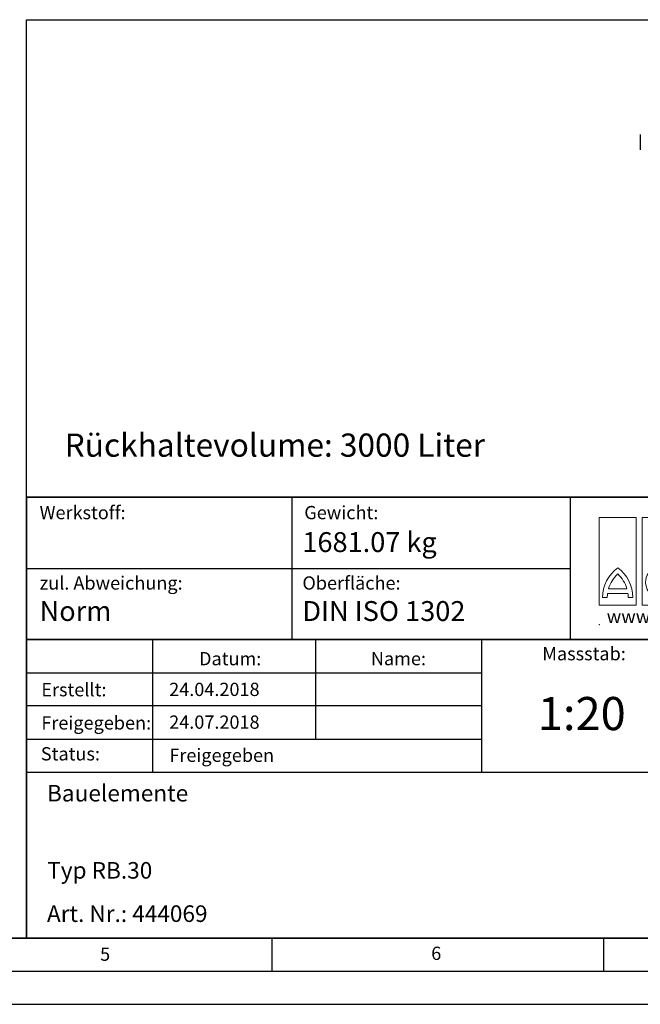
# Model space of a CAD drawing. Units: millimetres. Extents: x 0 to 420, y 0 to 297.
# Drawn here: x 227 to 321, y 0 to 148 of the extents above; entities that cross this region are included whole.
import ezdxf

# ---------------------------------------------------------------- set-up
doc = ezdxf.new("R2010")
doc.units = ezdxf.units.MM
doc.header["$PDSIZE"] = -1
doc.layers.add('LINIEN-DICK', color=7, linetype='Continuous', lineweight=35)
doc.layers.add('LINIEN-NORMAL', color=7, linetype='Continuous', lineweight=25)
for name, color, linetype in [('LINIEN-DÜNN', 7, 'Continuous'), ('TEXT', 7, 'Continuous'), ('VORLAGE_TEXT', 7, 'Continuous')]:
    doc.layers.add(name, color=color, linetype=linetype)
doc.styles.add('SLDTEXTSTYLE0', font='TXT', dxfattribs={"width": 0.605})

# ---------------------------------------------------------------- blocks, each defined once
blk = doc.blocks.new('SW_NOTE_0')
at = {"color": 0, "linetype": 'Continuous', "lineweight": 0, "char_height": 2, "attachment_point": 1, "style": 'SLDTEXTSTYLE0'}
for s, insert in [('Industrie Kleinzaun', (0, 2.58)), ('CH-8754 Netstal', (0, -0.42))]:
    blk.add_mtext(s, dxfattribs=dict(at, insert=insert))
blk = doc.blocks.new('ACO-Logo')
at = {"color": 179, "linetype": 'Continuous', "lineweight": 18}
for p, q in [((0, 16.17), (0, 2.94)), ((5.59, 16.17), (0, 16.17)), ((5.59, 2.94), (5.59, 16.17)), ((6.46, 16.17), (6.46, 2.94)), ((12.05, 16.17), (6.46, 16.17)), ((12.05, 2.94), (12.05, 16.17)), ((12.93, 2.94), (12.93, 16.17)), ((12.93, 16.17), (18.52, 16.17)), ((18.52, 16.17), (18.52, 2.94)), ((90.64, 13.74), (78.15, 13.15)), ((91.53, 4.63), (90.96, 13.46)), ((77.51, 12.77), (76.49, 11.76)), ((78.63, 12.88), (78.84, 3.65)), ((79.85, 11.93), (80.09, 4.98)), ((80.13, 12.24), (89.85, 12.76)), ((90.46, 5.79), (90.16, 12.47)), ((76.49, 11.76), (76.65, 5.87)), ((81.47, 10.76), (82.27, 10.81)), ((83.7, 6.67), (84.51, 10.93)), ((84.51, 10.93), (85.35, 10.97)), ((85.35, 10.97), (86.49, 6.88)), ((86.88, 11.07), (88.67, 11.16)), ((87.08, 6.93), (86.88, 11.07)), ((87.55, 10.46), (88.71, 10.53)), ((87.68, 7.61), (87.55, 10.46)), ((80.53, 9.73), (80.61, 7.48)), ((81.17, 9.75), (81.24, 7.5)), ((81.51, 10.13), (82.31, 10.17)), ((82.69, 9.82), (82.71, 9.37)), ((82.71, 9.35), (83.34, 9.39)), ((83.33, 9.84), (83.34, 9.39)), ((84.64, 8.19), (84.97, 9.97)), ((84.97, 9.97), (85.45, 8.24)), ((89.19, 8.08), (89.09, 10.18)), ((89.82, 8.11), (89.73, 10.21)), ((10.61, 7.22), (11.22, 7.57)), ((82.75, 8.08), (83.39, 8.12)), ((82.75, 8.08), (82.77, 7.58)), ((83.39, 8.12), (83.4, 7.61)), ((84.36, 6.72), (84.51, 7.54)), ((84.51, 7.54), (85.63, 7.61)), ((84.64, 8.19), (85.45, 8.24)), ((85.63, 7.61), (85.85, 6.83)), ((87.68, 7.61), (88.85, 7.7)), ((81.63, 7.15), (82.43, 7.21)), ((81.68, 6.51), (82.48, 6.58)), ((83.7, 6.67), (84.36, 6.72)), ((85.85, 6.83), (86.49, 6.88)), ((87.08, 6.93), (88.91, 7.07)), ((1.26, 4.73), (4.33, 4.73)), ((4.18, 5.43), (1.41, 5.43)), ((11.23, 5.26), (10.63, 5.62)), ((76.65, 5.87), (78.03, 3.52)), ((80.41, 4.7), (90.18, 5.48)), ((0.51, 4.09), (1.21, 4.09)), ((4.37, 4.09), (5.08, 4.09)), ((78.03, 3.52), (78.36, 3.14)), ((78.36, 3.14), (78.47, 3.02)), ((78.8, 2.89), (90.8, 3.85)), ((79.16, 3.36), (91.26, 4.31)), ((88.68, 3.68), (89.67, 2.79)), ((90.8, 3.85), (91.4, 4.35)), ((0, 2.94), (5.59, 2.94)), ((6.46, 2.94), (12.05, 2.94)), ((18.52, 2.94), (12.93, 2.94)), ((79.26, 2.93), (80.49, 1.53)), ((81.34, 1.2), (89.33, 2.05)), ((89.67, 2.79), (89.75, 2.72)), ((89.75, 2.72), (89.8, 2.67)), ((89.8, 2.67), (89.84, 2.6)), ((89.84, 2.6), (89.87, 2.52)), ((89.87, 2.52), (89.87, 2.31))]:
    blk.add_line(p, q, dxfattribs=at)
for radius in [2.28, 1.58]:
    blk.add_circle((15.72, 6.41), radius, dxfattribs=at)
for centre, radius, start, end in [((90.66, 13.44), 0.3, 3.7249, 92.6996), ((78.19, 12.35), 0.8, 92.6996, 148.2554), ((78.93, 12.89), 0.3, 92.6996, 181.273), ((80.15, 11.94), 0.3, 93.0418, 181.9349), ((89.86, 12.46), 0.3, 2.5148, 93.0418), ((81.53, 9.76), 1, 93.1134, 181.9415), ((82.33, 9.81), 1, 1.9415, 93.1134), ((88.73, 10.16), 1, 2.6542, 93.1134), ((88.73, 10.16), 0.363, 2.6542, 93.1134), ((81.53, 9.76), 0.363, 93.1134, 181.9415), ((82.33, 9.81), 0.363, 1.9415, 93.1134), ((6.13, 4.07), 5.62, 126.4236, 179.7474), ((6.13, 4.07), 4.91, 132.7321, 163.9341), ((-0.54, 4.07), 5.62, 0.2526, 53.5764), ((-0.54, 4.07), 4.91, 16.0659, 47.2679), ((9.26, 6.41), 2.28, 30.7309, 330), ((9.26, 6.41), 1.58, 31.0558, 330), ((81.61, 7.51), 1, 181.9415, 274.3987), ((81.61, 7.51), 0.363, 181.9415, 274.3987), ((82.4, 7.57), 0.363, 274.3987, 1.9415), ((82.4, 7.57), 1, 274.3987, 1.9415), ((88.83, 8.07), 0.363, 274.3987, 2.6542), ((88.83, 8.07), 1, 274.3987, 2.6542), ((6.13, 4.07), 4.91, 172.3058, 179.7113), ((-0.54, 4.07), 4.91, 0.2887, 7.6942), ((80.39, 4.99), 0.3, 181.9349, 274.6063), ((90.16, 5.78), 0.3, 274.6063, 2.5148), ((91.23, 4.61), 0.3, 274.4996, 3.7249), ((78.77, 3.29), 0.4, 221.0091, 274.5606), ((79.14, 3.65), 0.3, 181.273, 274.4996), ((81.24, 2.19), 1, 221.4087, 276.0561), ((89.05, 4.1), 2.08, 277.7635, 279.1918), ((89.32, 2.43), 0.379, 279.1918, 281.4992), ((89.13, 3.35), 1.32, 281.4992, 285.2551), ((88.05, 7.32), 5.43, 285.2551, 287.1087), ((89.48, 2.66), 0.555, 287.1087, 303.6901), ((89.69, 2.35), 0.188, 303.6901, 332.3803), ((89.77, 2.31), 0.0984, 332.3803, 4.9765)]:
    blk.add_arc(centre, radius, start, end, dxfattribs=at)
at = {"color": 7, "linetype": 'Continuous', "lineweight": 0}
blk.add_blockref('SW_NOTE_0', (28.89, 8.64), dxfattribs=at)
at = {"color": 7, "linetype": 'Continuous', "lineweight": 0, "attachment_point": 2, "style": 'SLDTEXTSTYLE0'}
for s, insert, char_height in [('ACO Passavant AG', (46.84, 16.61), 3), ('www.aco.ch', (8.99, 2.26), 2)]:
    blk.add_mtext(s, dxfattribs=dict(at, insert=insert, char_height=char_height))

msp = doc.modelspace()

# ---------------------------------------------------------------- linework, layer by layer
at = {"color": 7, "linetype": 'Continuous', "lineweight": 25}
msp.add_line((320.54812, 131.16882), (320.54812, 128.88251), dxfattribs=at)
at = {"color": 7, "linetype": 'Continuous', "lineweight": 0}
msp.add_point((314.35107, 57.24267), dxfattribs=at)
at = {"layer": 'LINIEN-DICK'}
for p, q in [((228, 76.5), (228, 10)), ((228, 76.5), (410, 76.5)), ((20, 10), (415, 10))]:
    msp.add_line(p, q, dxfattribs=at)
at = {"layer": 'LINIEN-DÜNN'}
for p, q in [((268, 76.5), (268, 55)), ((228, 65.75), (310, 65.75)), ((228, 55), (410, 55)), ((410, 55), (228, 55)), ((247, 55), (247, 35)), ((271.6, 55), (271.6, 40)), ((228, 50), (296.6, 50)), ((296.6, 45), (228, 45)), ((228, 40), (296.6, 40)), ((265, 10), (265, 5)), ((315, 10), (315, 5)), ((15, 5), (415, 5)), ((0, 0), (420, 0))]:
    msp.add_line(p, q, dxfattribs=at)
at = {"layer": 'LINIEN-NORMAL'}
for p, q in [((310, 76.5), (310, 55)), ((410, 55), (228, 55)), ((296.6, 55), (296.6, 35)), ((228, 35), (410, 35))]:
    msp.add_line(p, q, dxfattribs=at)
at = {"layer": 'TEXT'}
for p, q in [((228, 135.10227), (228, 148.5)), ((228, 148.5), (410, 148.5)), ((228, 76.5), (228, 135.10227)), ((228, 76.5), (410, 76.5))]:
    msp.add_line(p, q, dxfattribs=at)

# ---------------------------------------------------------------- block references
at = {"color": 7, "linetype": 'Continuous'}
msp.add_blockref('ACO-Logo', (314.35107, 57.24267), dxfattribs=at)

# ---------------------------------------------------------------- texts
at = {"layer": 'TEXT', "attachment_point": 1, "style": 'SLDTEXTSTYLE0'}
for s, insert, char_height in [('Rückhaltevolume: 3000 Liter', (233.77404, 86.08542), 3.5), ('1681.07 kg', (269.61261, 71.21219), 3), ('Norm', (230, 60.81194), 3), ('DIN ISO 1302', (269.61261, 60.81194), 3), ('24.04.2018', (249.52847, 48.49891), 2), ('24.07.2018', (249.52847, 43.56031), 2), ('Freigegeben', (249.55684, 38.55817), 2), ('Bauelemente', (231.11596, 33.0905), 2.5), ('Typ RB.30', (231.1476, 21.45296), 2.5), ('Art. Nr.: 444069', (231.11321, 14.9211), 2.5)]:
    msp.add_mtext(s, dxfattribs=dict(at, insert=insert, char_height=char_height))
at = {"layer": 'VORLAGE_TEXT', "style": 'SLDTEXTSTYLE0'}
for s, insert, char_height, attachment_point in [('Werkstoff:', (230, 75.16108), 2, 1), ('Gewicht:', (269.89795, 75.16108), 2, 1), ('zul. Abweichung:', (230, 64.54233), 2, 1), ('Oberfläche:', (269.61261, 64.54233), 2, 1), ('Massstab:', (312.06871, 53.88159), 2, 2), ('Datum:', (254.03554, 53.12948), 2, 1), ('Name:', (279.93493, 53.13606), 2, 1), ('Erstellt:', (230.26141, 48.44995), 2, 1), ('1:20', (311.73019, 46.34903), 5, 2), ('Freigegeben:', (230.26141, 43.44338), 2, 1), ('Status:', (230.18512, 38.77938), 2, 1), ('5', (239.87498, 8.56375), 2, 2), ('6', (289.78865, 8.68847), 2, 2)]:
    msp.add_mtext(s, dxfattribs=dict(at, insert=insert, char_height=char_height, attachment_point=attachment_point))

doc.saveas('drawing.dxf')
